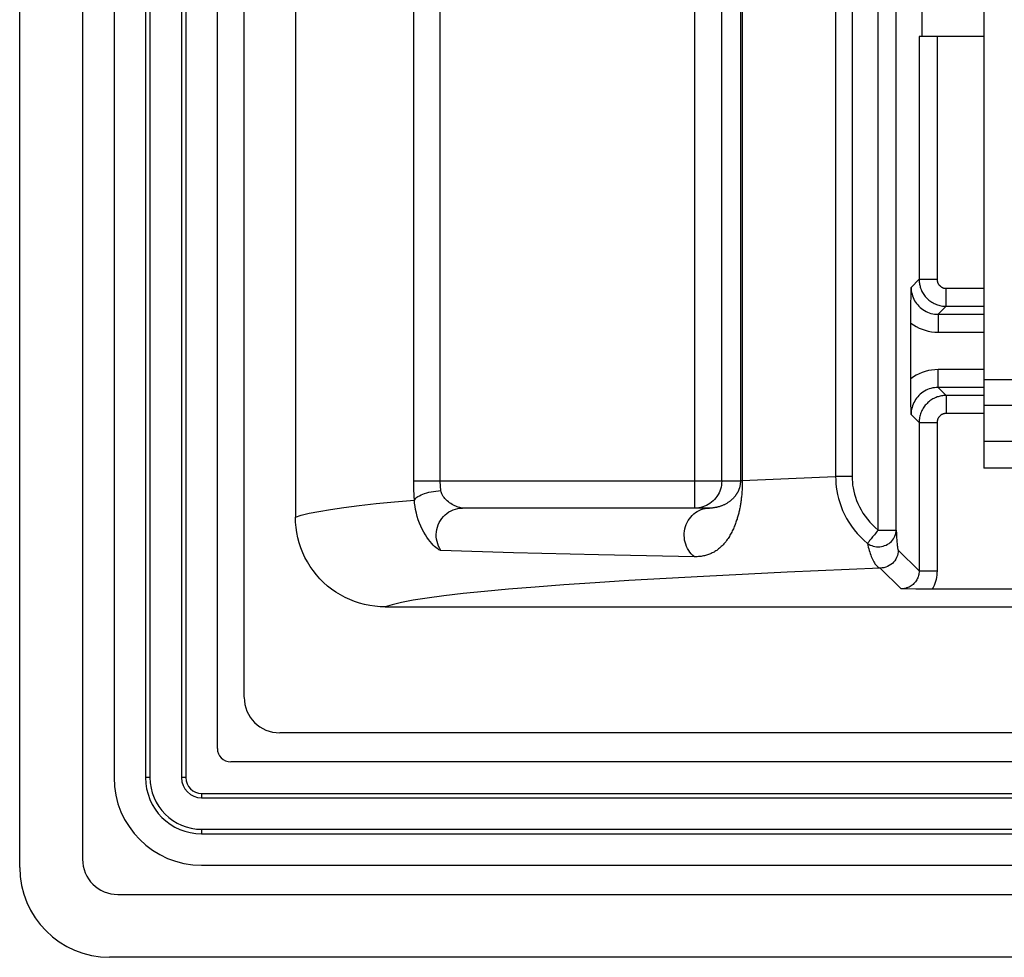
# Model space of a CAD drawing. Units: millimetres. Extents: x -119 to -38, y -77 to 37.
# Drawn here: x -118 to -107, y -77 to -67 of the extents above; entities that cross this region are included whole.
import ezdxf

# ---------------------------------------------------------------- set-up
doc = ezdxf.new("R2010")
doc.units = ezdxf.units.MM
doc.header["$LTSCALE"] = 19.36
for name, color, linetype in [('ASSI', 7, 'CONTINUOUS'), ('DRAFT', 7, 'CONTINUOUS'), ('IMPORT_IGES', 7, 'CONTINUOUS'), ('RACCORDO', 7, 'CONTINUOUS')]:
    doc.layers.add(name, color=color, linetype=linetype)

msp = doc.modelspace()

# ---------------------------------------------------------------- linework, layer by layer
at = {"layer": 'ASSI', "color": 7, "linetype": 'CONTINUOUS'}
for p, q in [((-117.794, -76.039), (-117.794, 36.461)), ((-117.094, 36.367), (-117.094, -75.945)), ((-116.744, 35.461), (-116.744, -75.039)), ((-115.594, -74.714), (-115.594, 35.136)), ((-115.294, -74.145), (-115.294, 34.567)), ((-114.725, 32.562), (-114.725, -72.14)), ((-107.753, -62.789), (-107.753, -66.789)), ((-107.063, -66.789), (-107.783, -66.789)), ((-107.873, -69.638), (-107.872, -69.582)), ((-107.875, -69.801), (-107.873, -69.638)), ((-107.875, -69.906), (-107.875, -69.801)), ((-107.875, -70.623), (-107.875, -69.906)), ((-107.875, -70.725), (-107.875, -70.623)), ((-107.874, -70.831), (-107.875, -70.725)), ((-107.872, -70.996), (-107.874, -70.831)), ((-110.117, -72.039), (-112.864, -72.039)), ((-107.913, -72.939), (-107.983, -72.938)), ((-107.82, -72.941), (-107.913, -72.939)), ((-107.726, -72.941), (-107.82, -72.941)), ((-107.639, -72.942), (-107.726, -72.941)), ((-66.594, -72.942), (-107.639, -72.942)), ((-113.725, -73.139), (-103.352, -73.139)), ((-45.688, -74.539), (-114.9, -74.539)), ((-45.144, -74.864), (-115.444, -74.864)), ((-115.769, -76.014), (-44.819, -76.014)), ((-116.7, -76.339), (-43.888, -76.339)), ((-43.794, -77.039), (-116.794, -77.039))]:
    msp.add_line(p, q, dxfattribs=at)
at = {"layer": 'ASSI', "color": 253, "linetype": 'CONTINUOUS'}
for p, q in [((-108.529, -58.589), (-108.529, -71.689)), ((-108.712, -58.789), (-108.712, -71.689)), ((-110.28, -72.039), (-110.28, -59.689)), ((-108.238, -72.283), (-108.238, -59.845)), ((-108.038, -72.283), (-108.038, -59.845)), ((-113.408, -71.739), (-113.408, -59.989)), ((-113.113, -71.739), (-113.113, -59.989)), ((-109.98, -71.739), (-109.98, -59.989)), ((-109.772, -59.989), (-109.772, -71.739)), ((-109.751, -59.989), (-109.751, -71.732)), ((-107.783, -66.789), (-107.783, -69.492)), ((-107.583, -66.789), (-107.583, -69.492)), ((-107.783, -69.492), (-107.872, -69.582)), ((-107.783, -69.492), (-107.583, -69.492)), ((-107.483, -69.792), (-107.483, -69.592)), ((-107.483, -69.592), (-107.063, -69.592)), ((-107.483, -69.792), (-107.572, -69.882)), ((-107.483, -69.792), (-107.063, -69.792)), ((-107.572, -69.882), (-107.572, -70.082)), ((-107.572, -69.882), (-107.063, -69.882)), ((-107.572, -70.082), (-107.063, -70.082)), ((-107.572, -70.696), (-107.572, -70.496)), ((-107.063, -70.496), (-107.572, -70.496)), ((-107.572, -70.696), (-107.483, -70.786)), ((-107.063, -70.696), (-107.572, -70.696)), ((-107.483, -70.786), (-107.483, -70.986)), ((-107.063, -70.786), (-107.483, -70.786)), ((-107.872, -70.996), (-107.783, -71.085)), ((-107.063, -70.986), (-107.483, -70.986)), ((-107.783, -71.085), (-107.783, -72.738)), ((-107.783, -71.085), (-107.583, -71.085)), ((-107.583, -71.085), (-107.583, -72.738)), ((-109.772, -71.739), (-113.408, -71.739)), ((-109.751, -71.732), (-109.765, -71.737)), ((-108.529, -71.689), (-108.712, -71.689)), ((-110.131, -71.999), (-110.151, -72.009)), ((-108.238, -72.283), (-108.038, -72.283)), ((-108.038, -72.283), (-108.036, -72.321)), ((-108.036, -72.321), (-108.034, -72.356)), ((-112.297, -72.535), (-113.105, -72.511)), ((-111.351, -72.558), (-112.297, -72.535)), ((-108.015, -72.506), (-107.783, -72.738)), ((-110.283, -72.581), (-111.351, -72.558)), ((-109.251, -72.752), (-110.184, -72.799)), ((-108.215, -72.706), (-109.251, -72.752)), ((-108.215, -72.706), (-107.983, -72.938)), ((-107.783, -72.738), (-107.583, -72.738)), ((-110.184, -72.799), (-111.014, -72.846))]:
    msp.add_line(p, q, dxfattribs=at)
for points in [[(-107.872, -69.582), (-107.871, -69.601), (-107.87, -69.62), (-107.866, -69.64), (-107.862, -69.658), (-107.856, -69.677), (-107.85, -69.695), (-107.842, -69.713), (-107.833, -69.73), (-107.823, -69.747), (-107.811, -69.762), (-107.799, -69.778), (-107.786, -69.792), (-107.772, -69.806), (-107.757, -69.818), (-107.741, -69.83), (-107.724, -69.84), (-107.706, -69.85), (-107.688, -69.858), (-107.67, -69.865), (-107.651, -69.871), (-107.632, -69.876), (-107.612, -69.879), (-107.592, -69.881), (-107.572, -69.882)], [(-107.783, -69.492), (-107.783, -69.503), (-107.782, -69.513), (-107.781, -69.524), (-107.78, -69.535), (-107.778, -69.546), (-107.776, -69.557), (-107.773, -69.569), (-107.77, -69.581), (-107.766, -69.592), (-107.761, -69.604), (-107.756, -69.616), (-107.751, -69.628), (-107.744, -69.639), (-107.738, -69.651), (-107.73, -69.662), (-107.722, -69.673), (-107.714, -69.684), (-107.705, -69.694), (-107.695, -69.704), (-107.685, -69.714), (-107.674, -69.723), (-107.664, -69.732), (-107.652, -69.74), (-107.641, -69.748), (-107.628, -69.755), (-107.616, -69.761), (-107.604, -69.767), (-107.591, -69.772), (-107.578, -69.777), (-107.565, -69.781), (-107.551, -69.784), (-107.538, -69.787), (-107.524, -69.79), (-107.511, -69.791), (-107.497, -69.792), (-107.483, -69.792)], [(-107.583, -69.492), (-107.583, -69.496), (-107.583, -69.499), (-107.582, -69.503), (-107.582, -69.507), (-107.581, -69.51), (-107.581, -69.514), (-107.58, -69.518), (-107.579, -69.522), (-107.577, -69.526), (-107.576, -69.53), (-107.574, -69.534), (-107.572, -69.538), (-107.57, -69.541), (-107.568, -69.545), (-107.565, -69.549), (-107.563, -69.553), (-107.56, -69.556), (-107.557, -69.56), (-107.554, -69.563), (-107.55, -69.566), (-107.547, -69.569), (-107.543, -69.572), (-107.539, -69.575), (-107.535, -69.578), (-107.531, -69.58), (-107.527, -69.582), (-107.523, -69.584), (-107.519, -69.586), (-107.515, -69.587), (-107.51, -69.589), (-107.506, -69.59), (-107.501, -69.591), (-107.497, -69.591), (-107.492, -69.592), (-107.488, -69.592), (-107.483, -69.592)], [(-107.875, -69.979), (-107.846, -70), (-107.815, -70.019), (-107.783, -70.035), (-107.75, -70.049), (-107.716, -70.06), (-107.681, -70.07), (-107.645, -70.076), (-107.609, -70.08), (-107.572, -70.082)], [(-107.572, -70.496), (-107.609, -70.498), (-107.645, -70.502), (-107.68, -70.508), (-107.715, -70.517), (-107.75, -70.529), (-107.783, -70.543), (-107.815, -70.559), (-107.846, -70.578), (-107.875, -70.599)], [(-107.572, -70.696), (-107.592, -70.697), (-107.612, -70.699), (-107.631, -70.702), (-107.651, -70.707), (-107.67, -70.713), (-107.688, -70.72), (-107.706, -70.728), (-107.724, -70.737), (-107.74, -70.748), (-107.756, -70.759), (-107.771, -70.772), (-107.785, -70.785), (-107.799, -70.8), (-107.811, -70.815), (-107.822, -70.831), (-107.832, -70.847), (-107.842, -70.865), (-107.85, -70.882), (-107.856, -70.901), (-107.862, -70.919), (-107.866, -70.938), (-107.87, -70.957), (-107.871, -70.977), (-107.872, -70.996)], [(-107.483, -70.786), (-107.493, -70.786), (-107.503, -70.786), (-107.513, -70.787), (-107.524, -70.788), (-107.535, -70.79), (-107.547, -70.792), (-107.559, -70.795), (-107.57, -70.799), (-107.582, -70.802), (-107.594, -70.807), (-107.606, -70.812), (-107.618, -70.818), (-107.63, -70.824), (-107.641, -70.831), (-107.653, -70.838), (-107.664, -70.846), (-107.675, -70.855), (-107.685, -70.864), (-107.695, -70.874), (-107.705, -70.884), (-107.714, -70.894), (-107.723, -70.905), (-107.731, -70.916), (-107.738, -70.928), (-107.745, -70.94), (-107.752, -70.952), (-107.758, -70.965), (-107.763, -70.978), (-107.767, -70.991), (-107.772, -71.004), (-107.775, -71.017), (-107.778, -71.03), (-107.78, -71.044), (-107.782, -71.058), (-107.783, -71.072), (-107.783, -71.085)], [(-107.483, -70.986), (-107.486, -70.986), (-107.49, -70.986), (-107.493, -70.986), (-107.497, -70.986), (-107.5, -70.987), (-107.504, -70.988), (-107.508, -70.989), (-107.512, -70.99), (-107.516, -70.991), (-107.52, -70.993), (-107.524, -70.994), (-107.528, -70.996), (-107.532, -70.998), (-107.536, -71.001), (-107.54, -71.003), (-107.543, -71.006), (-107.547, -71.009), (-107.55, -71.012), (-107.554, -71.015), (-107.557, -71.018), (-107.56, -71.022), (-107.563, -71.025), (-107.566, -71.029), (-107.568, -71.033), (-107.57, -71.037), (-107.573, -71.041), (-107.574, -71.045), (-107.576, -71.05), (-107.578, -71.054), (-107.579, -71.058), (-107.58, -71.063), (-107.581, -71.067), (-107.582, -71.072), (-107.583, -71.076), (-107.583, -71.081), (-107.583, -71.085)], [(-113.4, -71.949), (-113.402, -71.915), (-113.404, -71.88), (-113.406, -71.846), (-113.407, -71.81), (-113.407, -71.775), (-113.408, -71.739)], [(-113.106, -71.844), (-113.108, -71.827), (-113.11, -71.81), (-113.111, -71.792), (-113.112, -71.775), (-113.113, -71.757), (-113.113, -71.739)], [(-109.751, -71.732), (-109.751, -71.746), (-109.751, -71.759), (-109.751, -71.773), (-109.752, -71.786), (-109.752, -71.8), (-109.752, -71.813), (-109.753, -71.826), (-109.754, -71.839), (-109.755, -71.853), (-109.756, -71.866), (-109.757, -71.879), (-109.758, -71.892), (-109.759, -71.905), (-109.76, -71.917), (-109.762, -71.93), (-109.763, -71.942), (-109.765, -71.955), (-109.767, -71.967), (-109.768, -71.979), (-109.77, -71.991), (-109.772, -72.003), (-109.774, -72.015), (-109.776, -72.026), (-109.779, -72.038), (-109.781, -72.049), (-109.783, -72.061), (-109.786, -72.072), (-109.789, -72.084), (-109.791, -72.095), (-109.794, -72.106), (-109.797, -72.118), (-109.8, -72.129), (-109.803, -72.14), (-109.807, -72.152), (-109.81, -72.163), (-109.814, -72.174), (-109.818, -72.186), (-109.822, -72.197), (-109.826, -72.209), (-109.83, -72.221), (-109.835, -72.233), (-109.84, -72.245), (-109.845, -72.257), (-109.85, -72.269), (-109.856, -72.281), (-109.862, -72.293), (-109.868, -72.305), (-109.874, -72.318), (-109.881, -72.33), (-109.888, -72.342), (-109.895, -72.354), (-109.902, -72.365), (-109.91, -72.377), (-109.918, -72.389), (-109.927, -72.401), (-109.936, -72.413), (-109.945, -72.425), (-109.955, -72.436), (-109.965, -72.447), (-109.975, -72.458), (-109.986, -72.468), (-109.996, -72.477), (-110.006, -72.486), (-110.016, -72.494), (-110.026, -72.502), (-110.036, -72.509), (-110.046, -72.516), (-110.056, -72.522), (-110.066, -72.528), (-110.076, -72.533), (-110.086, -72.538), (-110.096, -72.543), (-110.106, -72.548), (-110.117, -72.552), (-110.127, -72.556), (-110.138, -72.56), (-110.149, -72.563), (-110.161, -72.566), (-110.172, -72.569), (-110.184, -72.572), (-110.197, -72.574), (-110.21, -72.576), (-110.223, -72.578), (-110.237, -72.579), (-110.252, -72.58), (-110.267, -72.581), (-110.283, -72.581)], [(-109.98, -71.739), (-109.981, -71.761), (-109.984, -71.784), (-109.988, -71.806), (-109.994, -71.828), (-110.001, -71.849), (-110.01, -71.869), (-110.021, -71.889), (-110.033, -71.908), (-110.046, -71.926), (-110.061, -71.943), (-110.076, -71.959), (-110.094, -71.974), (-110.112, -71.987), (-110.131, -71.999)], [(-109.772, -71.739), (-109.772, -71.744), (-109.772, -71.748), (-109.772, -71.753), (-109.772, -71.758), (-109.773, -71.762), (-109.773, -71.767), (-109.774, -71.771), (-109.774, -71.776), (-109.775, -71.781), (-109.776, -71.785), (-109.777, -71.79), (-109.778, -71.794), (-109.779, -71.799), (-109.78, -71.803), (-109.781, -71.808), (-109.782, -71.812), (-109.784, -71.816), (-109.785, -71.82), (-109.786, -71.825), (-109.788, -71.829), (-109.79, -71.833), (-109.791, -71.837), (-109.793, -71.841), (-109.795, -71.845), (-109.796, -71.849), (-109.798, -71.853), (-109.8, -71.857), (-109.802, -71.861), (-109.805, -71.865), (-109.807, -71.869), (-109.809, -71.873), (-109.811, -71.877), (-109.814, -71.881), (-109.816, -71.885), (-109.819, -71.889), (-109.822, -71.893), (-109.825, -71.897), (-109.828, -71.901), (-109.831, -71.905), (-109.834, -71.909), (-109.838, -71.914), (-109.841, -71.918), (-109.845, -71.922), (-109.849, -71.927), (-109.853, -71.931), (-109.858, -71.935), (-109.862, -71.94), (-109.867, -71.944), (-109.872, -71.948), (-109.876, -71.952), (-109.882, -71.957), (-109.887, -71.961), (-109.892, -71.965), (-109.898, -71.969), (-109.904, -71.974), (-109.911, -71.978), (-109.917, -71.982), (-109.924, -71.986), (-109.931, -71.99), (-109.937, -71.994), (-109.944, -71.997), (-109.951, -72.001), (-109.958, -72.004), (-109.964, -72.007), (-109.971, -72.009), (-109.977, -72.012), (-109.983, -72.014), (-109.989, -72.017), (-109.995, -72.019), (-110.001, -72.021), (-110.008, -72.023), (-110.014, -72.024), (-110.02, -72.026), (-110.026, -72.028), (-110.032, -72.029), (-110.034, -72.03)], [(-109.765, -71.737), (-109.769, -71.738), (-109.77, -71.739), (-109.771, -71.739), (-109.772, -71.739)], [(-109.751, -71.732), (-108.892, -71.696), (-108.712, -71.689)], [(-108.712, -71.689), (-108.711, -71.726), (-108.709, -71.765), (-108.705, -71.805), (-108.699, -71.846), (-108.691, -71.889), (-108.68, -71.932), (-108.667, -71.976), (-108.652, -72.02), (-108.634, -72.065), (-108.614, -72.109), (-108.591, -72.153), (-108.565, -72.197), (-108.537, -72.239), (-108.506, -72.281), (-108.473, -72.321), (-108.437, -72.36), (-108.399, -72.397), (-108.359, -72.432)], [(-108.529, -71.689), (-108.528, -71.719), (-108.526, -71.75), (-108.523, -71.782), (-108.518, -71.815), (-108.511, -71.849), (-108.502, -71.883), (-108.492, -71.918), (-108.479, -71.954), (-108.465, -71.989), (-108.448, -72.025), (-108.429, -72.06), (-108.408, -72.095), (-108.384, -72.129), (-108.359, -72.162), (-108.331, -72.194), (-108.302, -72.225), (-108.271, -72.255), (-108.238, -72.283)], [(-113.4, -71.949), (-113.394, -71.939), (-113.385, -71.929), (-113.374, -71.919), (-113.361, -71.91), (-113.345, -71.901), (-113.327, -71.892), (-113.308, -71.884), (-113.287, -71.877), (-113.264, -71.87), (-113.239, -71.863), (-113.214, -71.858), (-113.188, -71.853), (-113.161, -71.849), (-113.134, -71.846), (-113.106, -71.844)], [(-112.864, -72.039), (-112.87, -72.039), (-112.877, -72.038), (-112.885, -72.036), (-112.894, -72.034), (-112.904, -72.031), (-112.914, -72.028), (-112.926, -72.024), (-112.938, -72.018), (-112.952, -72.012), (-112.965, -72.005), (-112.98, -71.997), (-112.994, -71.989), (-113.009, -71.979), (-113.023, -71.969), (-113.036, -71.957), (-113.049, -71.946), (-113.061, -71.933), (-113.071, -71.921), (-113.081, -71.908), (-113.088, -71.894), (-113.095, -71.881), (-113.1, -71.869), (-113.104, -71.856), (-113.106, -71.844)], [(-114.725, -72.14), (-114.66, -72.118), (-114.573, -72.096), (-114.466, -72.075), (-114.336, -72.053), (-114.185, -72.032), (-114.015, -72.01), (-113.827, -71.989), (-113.622, -71.969), (-113.4, -71.949)], [(-113.105, -72.511), (-113.111, -72.51), (-113.119, -72.507), (-113.128, -72.502), (-113.138, -72.496), (-113.149, -72.488), (-113.162, -72.478), (-113.176, -72.465), (-113.191, -72.45), (-113.208, -72.433), (-113.225, -72.412), (-113.243, -72.39), (-113.261, -72.364), (-113.279, -72.337), (-113.297, -72.306), (-113.314, -72.275), (-113.33, -72.241), (-113.345, -72.205), (-113.358, -72.168), (-113.37, -72.131), (-113.379, -72.094), (-113.387, -72.056), (-113.393, -72.02), (-113.398, -71.984), (-113.4, -71.949)], [(-113.105, -72.511), (-113.119, -72.488), (-113.131, -72.463), (-113.141, -72.438), (-113.149, -72.412), (-113.154, -72.385), (-113.157, -72.358), (-113.157, -72.331), (-113.155, -72.304), (-113.151, -72.277), (-113.144, -72.251), (-113.135, -72.225), (-113.124, -72.2), (-113.111, -72.177), (-113.095, -72.154), (-113.078, -72.134), (-113.059, -72.115), (-113.038, -72.098), (-113.016, -72.082), (-112.993, -72.069), (-112.968, -72.059), (-112.943, -72.05), (-112.917, -72.044), (-112.891, -72.04), (-112.864, -72.039)], [(-110.283, -72.581), (-110.302, -72.565), (-110.319, -72.548), (-110.334, -72.529), (-110.348, -72.509), (-110.361, -72.488), (-110.372, -72.465), (-110.381, -72.442), (-110.388, -72.418), (-110.393, -72.394), (-110.396, -72.369), (-110.398, -72.344), (-110.397, -72.319), (-110.395, -72.294), (-110.39, -72.269), (-110.384, -72.245), (-110.375, -72.222), (-110.365, -72.199), (-110.354, -72.178), (-110.34, -72.157), (-110.325, -72.138), (-110.309, -72.12), (-110.291, -72.104), (-110.272, -72.089), (-110.252, -72.076), (-110.231, -72.065), (-110.209, -72.056), (-110.186, -72.048)], [(-110.214, -72.032), (-110.236, -72.036), (-110.258, -72.038), (-110.28, -72.039)], [(-110.151, -72.009), (-110.171, -72.018), (-110.192, -72.026), (-110.214, -72.032)], [(-110.186, -72.048), (-110.163, -72.043), (-110.14, -72.04), (-110.117, -72.039)], [(-108.359, -72.432), (-108.344, -72.442), (-108.328, -72.451), (-108.311, -72.457), (-108.294, -72.463), (-108.276, -72.467), (-108.257, -72.469), (-108.239, -72.47), (-108.22, -72.469), (-108.202, -72.467), (-108.184, -72.463), (-108.167, -72.457), (-108.15, -72.45), (-108.134, -72.442), (-108.118, -72.432), (-108.104, -72.421), (-108.091, -72.409), (-108.079, -72.396), (-108.068, -72.382), (-108.059, -72.367), (-108.052, -72.351), (-108.046, -72.334), (-108.042, -72.318), (-108.039, -72.301), (-108.038, -72.283)], [(-108.238, -72.283), (-108.249, -72.297), (-108.26, -72.31), (-108.27, -72.323), (-108.28, -72.336), (-108.291, -72.348), (-108.3, -72.36), (-108.309, -72.371), (-108.318, -72.382), (-108.326, -72.392), (-108.334, -72.401), (-108.34, -72.409), (-108.346, -72.417), (-108.351, -72.423), (-108.355, -72.429), (-108.359, -72.432)], [(-108.359, -72.432), (-108.354, -72.453), (-108.349, -72.472), (-108.344, -72.492), (-108.339, -72.51), (-108.333, -72.528), (-108.327, -72.546), (-108.321, -72.563), (-108.315, -72.579), (-108.309, -72.594), (-108.302, -72.609), (-108.295, -72.623), (-108.288, -72.636), (-108.281, -72.649), (-108.274, -72.66), (-108.266, -72.67), (-108.258, -72.679), (-108.25, -72.687), (-108.242, -72.694), (-108.233, -72.7), (-108.224, -72.704), (-108.215, -72.706)], [(-108.034, -72.356), (-108.033, -72.373), (-108.032, -72.389), (-108.031, -72.404), (-108.03, -72.418), (-108.028, -72.432), (-108.027, -72.445), (-108.026, -72.457), (-108.025, -72.468), (-108.023, -72.477), (-108.022, -72.486), (-108.02, -72.493), (-108.019, -72.499), (-108.017, -72.503), (-108.015, -72.506)], [(-108.015, -72.506), (-108.016, -72.527), (-108.02, -72.548), (-108.025, -72.568), (-108.033, -72.587), (-108.042, -72.606), (-108.053, -72.624), (-108.067, -72.64), (-108.081, -72.655), (-108.098, -72.668), (-108.115, -72.679), (-108.134, -72.689), (-108.153, -72.696), (-108.174, -72.702), (-108.194, -72.705), (-108.215, -72.706)], [(-107.783, -72.738), (-107.783, -72.751), (-107.785, -72.765), (-107.787, -72.778), (-107.79, -72.79), (-107.794, -72.803), (-107.798, -72.815), (-107.804, -72.827), (-107.81, -72.839), (-107.817, -72.85), (-107.824, -72.86), (-107.833, -72.87), (-107.842, -72.88), (-107.851, -72.889), (-107.861, -72.897), (-107.872, -72.905), (-107.883, -72.912), (-107.895, -72.918), (-107.907, -72.923), (-107.919, -72.928), (-107.931, -72.932), (-107.944, -72.934), (-107.957, -72.937), (-107.97, -72.938), (-107.983, -72.938)], [(-107.583, -72.738), (-107.584, -72.762), (-107.586, -72.786), (-107.589, -72.809), (-107.594, -72.833), (-107.6, -72.855), (-107.608, -72.878), (-107.617, -72.9), (-107.627, -72.921), (-107.639, -72.942)], [(-111.014, -72.846), (-111.388, -72.87), (-111.736, -72.894), (-112.058, -72.918), (-112.352, -72.942), (-112.619, -72.967), (-112.859, -72.991), (-113.072, -73.016), (-113.257, -73.04), (-113.416, -73.065), (-113.546, -73.09), (-113.649, -73.114), (-113.725, -73.139)]]:
    msp.add_lwpolyline(points, dxfattribs=at)
at = {"layer": 'ASSI', "color": 7, "linetype": 'CONTINUOUS'}
for points in [[(-110.034, -72.03), (-110.038, -72.031), (-110.045, -72.032), (-110.051, -72.033), (-110.058, -72.034), (-110.065, -72.035), (-110.071, -72.036), (-110.078, -72.037), (-110.085, -72.038), (-110.093, -72.038), (-110.101, -72.039), (-110.108, -72.039), (-110.117, -72.039)], [(-113.725, -73.139), (-113.783, -73.137), (-113.84, -73.132), (-113.898, -73.124), (-113.955, -73.112), (-114.011, -73.097), (-114.067, -73.079), (-114.121, -73.057), (-114.173, -73.033), (-114.224, -73.005), (-114.274, -72.975), (-114.322, -72.942), (-114.367, -72.906), (-114.411, -72.867), (-114.453, -72.825), (-114.492, -72.781), (-114.528, -72.735), (-114.561, -72.688), (-114.592, -72.638), (-114.619, -72.587), (-114.644, -72.535), (-114.665, -72.481), (-114.683, -72.426), (-114.698, -72.369), (-114.71, -72.312), (-114.718, -72.255), (-114.723, -72.197), (-114.725, -72.14)]]:
    msp.add_lwpolyline(points, dxfattribs=at)
for centre, radius in [((-115.444, -74.714), 0.15), ((-115.769, -75.039), 0.975), ((-116.794, -76.039), 1)]:
    msp.add_arc(centre, radius, 180, 270, dxfattribs=at)
for centre, major_axis, start_param, end_param in [((-114.888, -74.133), (-0.292, -0.292), 5.512866, 7.053504), ((-116.688, -75.933), (0.292, 0.292), -3.911912, -2.371274)]:
    msp.add_ellipse(centre, major_axis=major_axis, ratio=0.970288, start_param=start_param, end_param=end_param, dxfattribs=at)
at = {"layer": 'DRAFT', "color": 7, "linetype": 'CONTINUOUS'}
msp.add_line((-107.753, -62.789), (-107.753, -66.789), dxfattribs=at)
at = {"layer": 'IMPORT_IGES', "color": 7, "linetype": 'CONTINUOUS'}
for p, q in [((-107.063, -60.093), (-107.063, -71.593)), ((-107.063, -70.609), (-106.513, -70.609)), ((-67.063, -71.593), (-107.063, -71.593))]:
    msp.add_line(p, q, dxfattribs=at)
at = {"layer": 'IMPORT_IGES', "color": 253, "linetype": 'CONTINUOUS'}
for p, q in [((-107.063, -70.893), (-67.063, -70.893)), ((-107.063, -71.293), (-67.063, -71.293))]:
    msp.add_line(p, q, dxfattribs=at)
at = {"layer": 'RACCORDO', "color": 7, "linetype": 'CONTINUOUS'}
for p, q in [((-117.794, -76.039), (-117.794, 36.461)), ((-117.094, 36.367), (-117.094, -75.945)), ((-116.394, 35.461), (-116.394, -75.039)), ((-115.944, 35.461), (-115.944, -75.039)), ((-115.294, -74.145), (-115.294, 34.567)), ((-114.725, 32.562), (-114.725, -72.14)), ((-107.063, -66.789), (-107.783, -66.789)), ((-107.873, -69.638), (-107.872, -69.582)), ((-107.875, -69.801), (-107.873, -69.638)), ((-107.875, -69.906), (-107.875, -69.801)), ((-107.875, -70.623), (-107.875, -69.906)), ((-107.875, -70.725), (-107.875, -70.623)), ((-107.874, -70.831), (-107.875, -70.725)), ((-107.872, -70.996), (-107.874, -70.831)), ((-110.117, -72.039), (-112.864, -72.039)), ((-107.913, -72.939), (-107.983, -72.938)), ((-107.82, -72.941), (-107.913, -72.939)), ((-107.726, -72.941), (-107.82, -72.941)), ((-107.639, -72.942), (-107.726, -72.941)), ((-66.594, -72.942), (-107.639, -72.942)), ((-113.725, -73.139), (-103.352, -73.139)), ((-45.688, -74.539), (-114.9, -74.539)), ((-115.769, -75.214), (-44.819, -75.214)), ((-115.769, -75.664), (-44.819, -75.664)), ((-116.7, -76.339), (-43.888, -76.339)), ((-43.794, -77.039), (-116.794, -77.039))]:
    msp.add_line(p, q, dxfattribs=at)
at = {"layer": 'RACCORDO', "color": 253, "linetype": 'CONTINUOUS'}
for p, q in [((-116.344, 35.461), (-116.344, -75.039)), ((-115.994, 35.461), (-115.994, -75.039)), ((-108.529, -58.589), (-108.529, -71.689)), ((-108.712, -58.789), (-108.712, -71.689)), ((-110.28, -72.039), (-110.28, -59.689)), ((-108.238, -72.283), (-108.238, -59.845)), ((-108.038, -72.283), (-108.038, -59.845)), ((-113.408, -71.739), (-113.408, -59.989)), ((-113.113, -71.739), (-113.113, -59.989)), ((-109.98, -71.739), (-109.98, -59.989)), ((-109.772, -59.989), (-109.772, -71.739)), ((-109.751, -59.989), (-109.751, -71.732)), ((-107.783, -66.789), (-107.783, -69.492)), ((-107.583, -66.789), (-107.583, -69.492)), ((-107.783, -69.492), (-107.872, -69.582)), ((-107.783, -69.492), (-107.583, -69.492)), ((-107.483, -69.792), (-107.483, -69.592)), ((-107.483, -69.592), (-107.063, -69.592)), ((-107.483, -69.792), (-107.572, -69.882)), ((-107.483, -69.792), (-107.063, -69.792)), ((-107.572, -69.882), (-107.572, -70.082)), ((-107.572, -69.882), (-107.063, -69.882)), ((-107.572, -70.082), (-107.063, -70.082)), ((-107.572, -70.696), (-107.572, -70.496)), ((-107.063, -70.496), (-107.572, -70.496)), ((-107.572, -70.696), (-107.483, -70.786)), ((-107.063, -70.696), (-107.572, -70.696)), ((-107.483, -70.786), (-107.483, -70.986)), ((-107.063, -70.786), (-107.483, -70.786)), ((-107.872, -70.996), (-107.783, -71.085)), ((-107.063, -70.986), (-107.483, -70.986)), ((-107.783, -71.085), (-107.783, -72.738)), ((-107.783, -71.085), (-107.583, -71.085)), ((-107.583, -71.085), (-107.583, -72.738)), ((-109.772, -71.739), (-113.408, -71.739)), ((-109.751, -71.732), (-109.765, -71.737)), ((-108.529, -71.689), (-108.712, -71.689)), ((-110.131, -71.999), (-110.151, -72.009)), ((-108.238, -72.283), (-108.038, -72.283)), ((-108.038, -72.283), (-108.036, -72.321)), ((-108.036, -72.321), (-108.034, -72.356)), ((-112.297, -72.535), (-113.105, -72.511)), ((-111.351, -72.558), (-112.297, -72.535)), ((-108.015, -72.506), (-107.783, -72.738)), ((-110.283, -72.581), (-111.351, -72.558)), ((-109.251, -72.752), (-110.184, -72.799)), ((-108.215, -72.706), (-109.251, -72.752)), ((-108.215, -72.706), (-107.983, -72.938)), ((-107.783, -72.738), (-107.583, -72.738)), ((-110.184, -72.799), (-111.014, -72.846)), ((-116.344, -75.039), (-116.394, -75.039)), ((-115.944, -75.039), (-115.994, -75.039)), ((-115.769, -75.214), (-115.769, -75.264)), ((-115.769, -75.264), (-44.819, -75.264)), ((-115.769, -75.614), (-115.769, -75.664)), ((-115.769, -75.614), (-44.819, -75.614))]:
    msp.add_line(p, q, dxfattribs=at)
for points in [[(-107.872, -69.582), (-107.871, -69.601), (-107.87, -69.62), (-107.866, -69.64), (-107.862, -69.658), (-107.856, -69.677), (-107.85, -69.695), (-107.842, -69.713), (-107.833, -69.73), (-107.823, -69.747), (-107.811, -69.762), (-107.799, -69.778), (-107.786, -69.792), (-107.772, -69.806), (-107.757, -69.818), (-107.741, -69.83), (-107.724, -69.84), (-107.706, -69.85), (-107.688, -69.858), (-107.67, -69.865), (-107.651, -69.871), (-107.632, -69.876), (-107.612, -69.879), (-107.592, -69.881), (-107.572, -69.882)], [(-107.783, -69.492), (-107.783, -69.503), (-107.782, -69.513), (-107.781, -69.524), (-107.78, -69.535), (-107.778, -69.546), (-107.776, -69.557), (-107.773, -69.569), (-107.77, -69.581), (-107.766, -69.592), (-107.761, -69.604), (-107.756, -69.616), (-107.751, -69.628), (-107.744, -69.639), (-107.738, -69.651), (-107.73, -69.662), (-107.722, -69.673), (-107.714, -69.684), (-107.705, -69.694), (-107.695, -69.704), (-107.685, -69.714), (-107.674, -69.723), (-107.664, -69.732), (-107.652, -69.74), (-107.641, -69.748), (-107.628, -69.755), (-107.616, -69.761), (-107.604, -69.767), (-107.591, -69.772), (-107.578, -69.777), (-107.565, -69.781), (-107.551, -69.784), (-107.538, -69.787), (-107.524, -69.79), (-107.511, -69.791), (-107.497, -69.792), (-107.483, -69.792)], [(-107.583, -69.492), (-107.583, -69.496), (-107.583, -69.499), (-107.582, -69.503), (-107.582, -69.507), (-107.581, -69.51), (-107.581, -69.514), (-107.58, -69.518), (-107.579, -69.522), (-107.577, -69.526), (-107.576, -69.53), (-107.574, -69.534), (-107.572, -69.538), (-107.57, -69.541), (-107.568, -69.545), (-107.565, -69.549), (-107.563, -69.553), (-107.56, -69.556), (-107.557, -69.56), (-107.554, -69.563), (-107.55, -69.566), (-107.547, -69.569), (-107.543, -69.572), (-107.539, -69.575), (-107.535, -69.578), (-107.531, -69.58), (-107.527, -69.582), (-107.523, -69.584), (-107.519, -69.586), (-107.515, -69.587), (-107.51, -69.589), (-107.506, -69.59), (-107.501, -69.591), (-107.497, -69.591), (-107.492, -69.592), (-107.488, -69.592), (-107.483, -69.592)], [(-107.875, -69.979), (-107.846, -70), (-107.815, -70.019), (-107.783, -70.035), (-107.75, -70.049), (-107.716, -70.06), (-107.681, -70.07), (-107.645, -70.076), (-107.609, -70.08), (-107.572, -70.082)], [(-107.572, -70.496), (-107.609, -70.498), (-107.645, -70.502), (-107.68, -70.508), (-107.715, -70.517), (-107.75, -70.529), (-107.783, -70.543), (-107.815, -70.559), (-107.846, -70.578), (-107.875, -70.599)], [(-107.572, -70.696), (-107.592, -70.697), (-107.612, -70.699), (-107.631, -70.702), (-107.651, -70.707), (-107.67, -70.713), (-107.688, -70.72), (-107.706, -70.728), (-107.724, -70.737), (-107.74, -70.748), (-107.756, -70.759), (-107.771, -70.772), (-107.785, -70.785), (-107.799, -70.8), (-107.811, -70.815), (-107.822, -70.831), (-107.832, -70.847), (-107.842, -70.865), (-107.85, -70.882), (-107.856, -70.901), (-107.862, -70.919), (-107.866, -70.938), (-107.87, -70.957), (-107.871, -70.977), (-107.872, -70.996)], [(-107.483, -70.786), (-107.493, -70.786), (-107.503, -70.786), (-107.513, -70.787), (-107.524, -70.788), (-107.535, -70.79), (-107.547, -70.792), (-107.559, -70.795), (-107.57, -70.799), (-107.582, -70.802), (-107.594, -70.807), (-107.606, -70.812), (-107.618, -70.818), (-107.63, -70.824), (-107.641, -70.831), (-107.653, -70.838), (-107.664, -70.846), (-107.675, -70.855), (-107.685, -70.864), (-107.695, -70.874), (-107.705, -70.884), (-107.714, -70.894), (-107.723, -70.905), (-107.731, -70.916), (-107.738, -70.928), (-107.745, -70.94), (-107.752, -70.952), (-107.758, -70.965), (-107.763, -70.978), (-107.767, -70.991), (-107.772, -71.004), (-107.775, -71.017), (-107.778, -71.03), (-107.78, -71.044), (-107.782, -71.058), (-107.783, -71.072), (-107.783, -71.085)], [(-107.483, -70.986), (-107.486, -70.986), (-107.49, -70.986), (-107.493, -70.986), (-107.497, -70.986), (-107.5, -70.987), (-107.504, -70.988), (-107.508, -70.989), (-107.512, -70.99), (-107.516, -70.991), (-107.52, -70.993), (-107.524, -70.994), (-107.528, -70.996), (-107.532, -70.998), (-107.536, -71.001), (-107.54, -71.003), (-107.543, -71.006), (-107.547, -71.009), (-107.55, -71.012), (-107.554, -71.015), (-107.557, -71.018), (-107.56, -71.022), (-107.563, -71.025), (-107.566, -71.029), (-107.568, -71.033), (-107.57, -71.037), (-107.573, -71.041), (-107.574, -71.045), (-107.576, -71.05), (-107.578, -71.054), (-107.579, -71.058), (-107.58, -71.063), (-107.581, -71.067), (-107.582, -71.072), (-107.583, -71.076), (-107.583, -71.081), (-107.583, -71.085)], [(-113.4, -71.949), (-113.402, -71.915), (-113.404, -71.88), (-113.406, -71.846), (-113.407, -71.81), (-113.407, -71.775), (-113.408, -71.739)], [(-113.106, -71.844), (-113.108, -71.827), (-113.11, -71.81), (-113.111, -71.792), (-113.112, -71.775), (-113.113, -71.757), (-113.113, -71.739)], [(-109.751, -71.732), (-109.751, -71.746), (-109.751, -71.759), (-109.751, -71.773), (-109.752, -71.786), (-109.752, -71.8), (-109.752, -71.813), (-109.753, -71.826), (-109.754, -71.839), (-109.755, -71.853), (-109.756, -71.866), (-109.757, -71.879), (-109.758, -71.892), (-109.759, -71.905), (-109.76, -71.917), (-109.762, -71.93), (-109.763, -71.942), (-109.765, -71.955), (-109.767, -71.967), (-109.768, -71.979), (-109.77, -71.991), (-109.772, -72.003), (-109.774, -72.015), (-109.776, -72.026), (-109.779, -72.038), (-109.781, -72.049), (-109.783, -72.061), (-109.786, -72.072), (-109.789, -72.084), (-109.791, -72.095), (-109.794, -72.106), (-109.797, -72.118), (-109.8, -72.129), (-109.803, -72.14), (-109.807, -72.152), (-109.81, -72.163), (-109.814, -72.174), (-109.818, -72.186), (-109.822, -72.197), (-109.826, -72.209), (-109.83, -72.221), (-109.835, -72.233), (-109.84, -72.245), (-109.845, -72.257), (-109.85, -72.269), (-109.856, -72.281), (-109.862, -72.293), (-109.868, -72.305), (-109.874, -72.318), (-109.881, -72.33), (-109.888, -72.342), (-109.895, -72.354), (-109.902, -72.365), (-109.91, -72.377), (-109.918, -72.389), (-109.927, -72.401), (-109.936, -72.413), (-109.945, -72.425), (-109.955, -72.436), (-109.965, -72.447), (-109.975, -72.458), (-109.986, -72.468), (-109.996, -72.477), (-110.006, -72.486), (-110.016, -72.494), (-110.026, -72.502), (-110.036, -72.509), (-110.046, -72.516), (-110.056, -72.522), (-110.066, -72.528), (-110.076, -72.533), (-110.086, -72.538), (-110.096, -72.543), (-110.106, -72.548), (-110.117, -72.552), (-110.127, -72.556), (-110.138, -72.56), (-110.149, -72.563), (-110.161, -72.566), (-110.172, -72.569), (-110.184, -72.572), (-110.197, -72.574), (-110.21, -72.576), (-110.223, -72.578), (-110.237, -72.579), (-110.252, -72.58), (-110.267, -72.581), (-110.283, -72.581)], [(-109.98, -71.739), (-109.981, -71.761), (-109.984, -71.784), (-109.988, -71.806), (-109.994, -71.828), (-110.001, -71.849), (-110.01, -71.869), (-110.021, -71.889), (-110.033, -71.908), (-110.046, -71.926), (-110.061, -71.943), (-110.076, -71.959), (-110.094, -71.974), (-110.112, -71.987), (-110.131, -71.999)], [(-109.772, -71.739), (-109.772, -71.744), (-109.772, -71.748), (-109.772, -71.753), (-109.772, -71.758), (-109.773, -71.762), (-109.773, -71.767), (-109.774, -71.771), (-109.774, -71.776), (-109.775, -71.781), (-109.776, -71.785), (-109.777, -71.79), (-109.778, -71.794), (-109.779, -71.799), (-109.78, -71.803), (-109.781, -71.808), (-109.782, -71.812), (-109.784, -71.816), (-109.785, -71.82), (-109.786, -71.825), (-109.788, -71.829), (-109.79, -71.833), (-109.791, -71.837), (-109.793, -71.841), (-109.795, -71.845), (-109.796, -71.849), (-109.798, -71.853), (-109.8, -71.857), (-109.802, -71.861), (-109.805, -71.865), (-109.807, -71.869), (-109.809, -71.873), (-109.811, -71.877), (-109.814, -71.881), (-109.816, -71.885), (-109.819, -71.889), (-109.822, -71.893), (-109.825, -71.897), (-109.828, -71.901), (-109.831, -71.905), (-109.834, -71.909), (-109.838, -71.914), (-109.841, -71.918), (-109.845, -71.922), (-109.849, -71.927), (-109.853, -71.931), (-109.858, -71.935), (-109.862, -71.94), (-109.867, -71.944), (-109.872, -71.948), (-109.876, -71.952), (-109.882, -71.957), (-109.887, -71.961), (-109.892, -71.965), (-109.898, -71.969), (-109.904, -71.974), (-109.911, -71.978), (-109.917, -71.982), (-109.924, -71.986), (-109.931, -71.99), (-109.937, -71.994), (-109.944, -71.997), (-109.951, -72.001), (-109.958, -72.004), (-109.964, -72.007), (-109.971, -72.009), (-109.977, -72.012), (-109.983, -72.014), (-109.989, -72.017), (-109.995, -72.019), (-110.001, -72.021), (-110.008, -72.023), (-110.014, -72.024), (-110.02, -72.026), (-110.026, -72.028), (-110.032, -72.029), (-110.034, -72.03)], [(-109.765, -71.737), (-109.769, -71.738), (-109.77, -71.739), (-109.771, -71.739), (-109.772, -71.739)], [(-109.751, -71.732), (-108.892, -71.696), (-108.712, -71.689)], [(-108.712, -71.689), (-108.711, -71.726), (-108.709, -71.765), (-108.705, -71.805), (-108.699, -71.846), (-108.691, -71.889), (-108.68, -71.932), (-108.667, -71.976), (-108.652, -72.02), (-108.634, -72.065), (-108.614, -72.109), (-108.591, -72.153), (-108.565, -72.197), (-108.537, -72.239), (-108.506, -72.281), (-108.473, -72.321), (-108.437, -72.36), (-108.399, -72.397), (-108.359, -72.432)], [(-108.529, -71.689), (-108.528, -71.719), (-108.526, -71.75), (-108.523, -71.782), (-108.518, -71.815), (-108.511, -71.849), (-108.502, -71.883), (-108.492, -71.918), (-108.479, -71.954), (-108.465, -71.989), (-108.448, -72.025), (-108.429, -72.06), (-108.408, -72.095), (-108.384, -72.129), (-108.359, -72.162), (-108.331, -72.194), (-108.302, -72.225), (-108.271, -72.255), (-108.238, -72.283)], [(-113.4, -71.949), (-113.394, -71.939), (-113.385, -71.929), (-113.374, -71.919), (-113.361, -71.91), (-113.345, -71.901), (-113.327, -71.892), (-113.308, -71.884), (-113.287, -71.877), (-113.264, -71.87), (-113.239, -71.863), (-113.214, -71.858), (-113.188, -71.853), (-113.161, -71.849), (-113.134, -71.846), (-113.106, -71.844)], [(-112.864, -72.039), (-112.87, -72.039), (-112.877, -72.038), (-112.885, -72.036), (-112.894, -72.034), (-112.904, -72.031), (-112.914, -72.028), (-112.926, -72.024), (-112.938, -72.018), (-112.952, -72.012), (-112.965, -72.005), (-112.98, -71.997), (-112.994, -71.989), (-113.009, -71.979), (-113.023, -71.969), (-113.036, -71.957), (-113.049, -71.946), (-113.061, -71.933), (-113.071, -71.921), (-113.081, -71.908), (-113.088, -71.894), (-113.095, -71.881), (-113.1, -71.869), (-113.104, -71.856), (-113.106, -71.844)], [(-114.725, -72.14), (-114.66, -72.118), (-114.573, -72.096), (-114.466, -72.075), (-114.336, -72.053), (-114.185, -72.032), (-114.015, -72.01), (-113.827, -71.989), (-113.622, -71.969), (-113.4, -71.949)], [(-113.105, -72.511), (-113.111, -72.51), (-113.119, -72.507), (-113.128, -72.502), (-113.138, -72.496), (-113.149, -72.488), (-113.162, -72.478), (-113.176, -72.465), (-113.191, -72.45), (-113.208, -72.433), (-113.225, -72.412), (-113.243, -72.39), (-113.261, -72.364), (-113.279, -72.337), (-113.297, -72.306), (-113.314, -72.275), (-113.33, -72.241), (-113.345, -72.205), (-113.358, -72.168), (-113.37, -72.131), (-113.379, -72.094), (-113.387, -72.056), (-113.393, -72.02), (-113.398, -71.984), (-113.4, -71.949)], [(-113.105, -72.511), (-113.119, -72.488), (-113.131, -72.463), (-113.141, -72.438), (-113.149, -72.412), (-113.154, -72.385), (-113.157, -72.358), (-113.157, -72.331), (-113.155, -72.304), (-113.151, -72.277), (-113.144, -72.251), (-113.135, -72.225), (-113.124, -72.2), (-113.111, -72.177), (-113.095, -72.154), (-113.078, -72.134), (-113.059, -72.115), (-113.038, -72.098), (-113.016, -72.082), (-112.993, -72.069), (-112.968, -72.059), (-112.943, -72.05), (-112.917, -72.044), (-112.891, -72.04), (-112.864, -72.039)], [(-110.283, -72.581), (-110.302, -72.565), (-110.319, -72.548), (-110.334, -72.529), (-110.348, -72.509), (-110.361, -72.488), (-110.372, -72.465), (-110.381, -72.442), (-110.388, -72.418), (-110.393, -72.394), (-110.396, -72.369), (-110.398, -72.344), (-110.397, -72.319), (-110.395, -72.294), (-110.39, -72.269), (-110.384, -72.245), (-110.375, -72.222), (-110.365, -72.199), (-110.354, -72.178), (-110.34, -72.157), (-110.325, -72.138), (-110.309, -72.12), (-110.291, -72.104), (-110.272, -72.089), (-110.252, -72.076), (-110.231, -72.065), (-110.209, -72.056), (-110.186, -72.048)], [(-110.214, -72.032), (-110.236, -72.036), (-110.258, -72.038), (-110.28, -72.039)], [(-110.151, -72.009), (-110.171, -72.018), (-110.192, -72.026), (-110.214, -72.032)], [(-110.186, -72.048), (-110.163, -72.043), (-110.14, -72.04), (-110.117, -72.039)], [(-108.359, -72.432), (-108.344, -72.442), (-108.328, -72.451), (-108.311, -72.457), (-108.294, -72.463), (-108.276, -72.467), (-108.257, -72.469), (-108.239, -72.47), (-108.22, -72.469), (-108.202, -72.467), (-108.184, -72.463), (-108.167, -72.457), (-108.15, -72.45), (-108.134, -72.442), (-108.118, -72.432), (-108.104, -72.421), (-108.091, -72.409), (-108.079, -72.396), (-108.068, -72.382), (-108.059, -72.367), (-108.052, -72.351), (-108.046, -72.334), (-108.042, -72.318), (-108.039, -72.301), (-108.038, -72.283)], [(-108.238, -72.283), (-108.249, -72.297), (-108.26, -72.31), (-108.27, -72.323), (-108.28, -72.336), (-108.291, -72.348), (-108.3, -72.36), (-108.309, -72.371), (-108.318, -72.382), (-108.326, -72.392), (-108.334, -72.401), (-108.34, -72.409), (-108.346, -72.417), (-108.351, -72.423), (-108.355, -72.429), (-108.359, -72.432)], [(-108.359, -72.432), (-108.354, -72.453), (-108.349, -72.472), (-108.344, -72.492), (-108.339, -72.51), (-108.333, -72.528), (-108.327, -72.546), (-108.321, -72.563), (-108.315, -72.579), (-108.309, -72.594), (-108.302, -72.609), (-108.295, -72.623), (-108.288, -72.636), (-108.281, -72.649), (-108.274, -72.66), (-108.266, -72.67), (-108.258, -72.679), (-108.25, -72.687), (-108.242, -72.694), (-108.233, -72.7), (-108.224, -72.704), (-108.215, -72.706)], [(-108.034, -72.356), (-108.033, -72.373), (-108.032, -72.389), (-108.031, -72.404), (-108.03, -72.418), (-108.028, -72.432), (-108.027, -72.445), (-108.026, -72.457), (-108.025, -72.468), (-108.023, -72.477), (-108.022, -72.486), (-108.02, -72.493), (-108.019, -72.499), (-108.017, -72.503), (-108.015, -72.506)], [(-108.015, -72.506), (-108.016, -72.527), (-108.02, -72.548), (-108.025, -72.568), (-108.033, -72.587), (-108.042, -72.606), (-108.053, -72.624), (-108.067, -72.64), (-108.081, -72.655), (-108.098, -72.668), (-108.115, -72.679), (-108.134, -72.689), (-108.153, -72.696), (-108.174, -72.702), (-108.194, -72.705), (-108.215, -72.706)], [(-107.783, -72.738), (-107.783, -72.751), (-107.785, -72.765), (-107.787, -72.778), (-107.79, -72.79), (-107.794, -72.803), (-107.798, -72.815), (-107.804, -72.827), (-107.81, -72.839), (-107.817, -72.85), (-107.824, -72.86), (-107.833, -72.87), (-107.842, -72.88), (-107.851, -72.889), (-107.861, -72.897), (-107.872, -72.905), (-107.883, -72.912), (-107.895, -72.918), (-107.907, -72.923), (-107.919, -72.928), (-107.931, -72.932), (-107.944, -72.934), (-107.957, -72.937), (-107.97, -72.938), (-107.983, -72.938)], [(-107.583, -72.738), (-107.584, -72.762), (-107.586, -72.786), (-107.589, -72.809), (-107.594, -72.833), (-107.6, -72.855), (-107.608, -72.878), (-107.617, -72.9), (-107.627, -72.921), (-107.639, -72.942)], [(-111.014, -72.846), (-111.388, -72.87), (-111.736, -72.894), (-112.058, -72.918), (-112.352, -72.942), (-112.619, -72.967), (-112.859, -72.991), (-113.072, -73.016), (-113.257, -73.04), (-113.416, -73.065), (-113.546, -73.09), (-113.649, -73.114), (-113.725, -73.139)]]:
    msp.add_lwpolyline(points, dxfattribs=at)
at = {"layer": 'RACCORDO', "color": 7, "linetype": 'CONTINUOUS'}
for points in [[(-110.034, -72.03), (-110.038, -72.031), (-110.045, -72.032), (-110.051, -72.033), (-110.058, -72.034), (-110.065, -72.035), (-110.071, -72.036), (-110.078, -72.037), (-110.085, -72.038), (-110.093, -72.038), (-110.101, -72.039), (-110.108, -72.039), (-110.117, -72.039)], [(-113.725, -73.139), (-113.783, -73.137), (-113.84, -73.132), (-113.898, -73.124), (-113.955, -73.112), (-114.011, -73.097), (-114.067, -73.079), (-114.121, -73.057), (-114.173, -73.033), (-114.224, -73.005), (-114.274, -72.975), (-114.322, -72.942), (-114.367, -72.906), (-114.411, -72.867), (-114.453, -72.825), (-114.492, -72.781), (-114.528, -72.735), (-114.561, -72.688), (-114.592, -72.638), (-114.619, -72.587), (-114.644, -72.535), (-114.665, -72.481), (-114.683, -72.426), (-114.698, -72.369), (-114.71, -72.312), (-114.718, -72.255), (-114.723, -72.197), (-114.725, -72.14)]]:
    msp.add_lwpolyline(points, dxfattribs=at)
for centre, radius in [((-115.769, -75.039), 0.625), ((-115.769, -75.039), 0.175), ((-116.794, -76.039), 1)]:
    msp.add_arc(centre, radius, 180, 270, dxfattribs=at)
at = {"layer": 'RACCORDO', "color": 253, "linetype": 'CONTINUOUS'}
for radius in [0.575, 0.225]:
    msp.add_arc((-115.769, -75.039), radius, 180, 270, dxfattribs=at)
at = {"layer": 'RACCORDO', "color": 7, "linetype": 'CONTINUOUS'}
for centre, major_axis, start_param, end_param in [((-114.888, -74.133), (0.292, 0.292), 2.371274, 3.911912), ((-114.888, -74.133), (-0.292, -0.292), 5.512866, 7.053504), ((-116.688, -75.933), (0.292, 0.292), -3.911912, -2.371274)]:
    msp.add_ellipse(centre, major_axis=major_axis, ratio=0.970288, start_param=start_param, end_param=end_param, dxfattribs=at)

doc.saveas('drawing.dxf')
